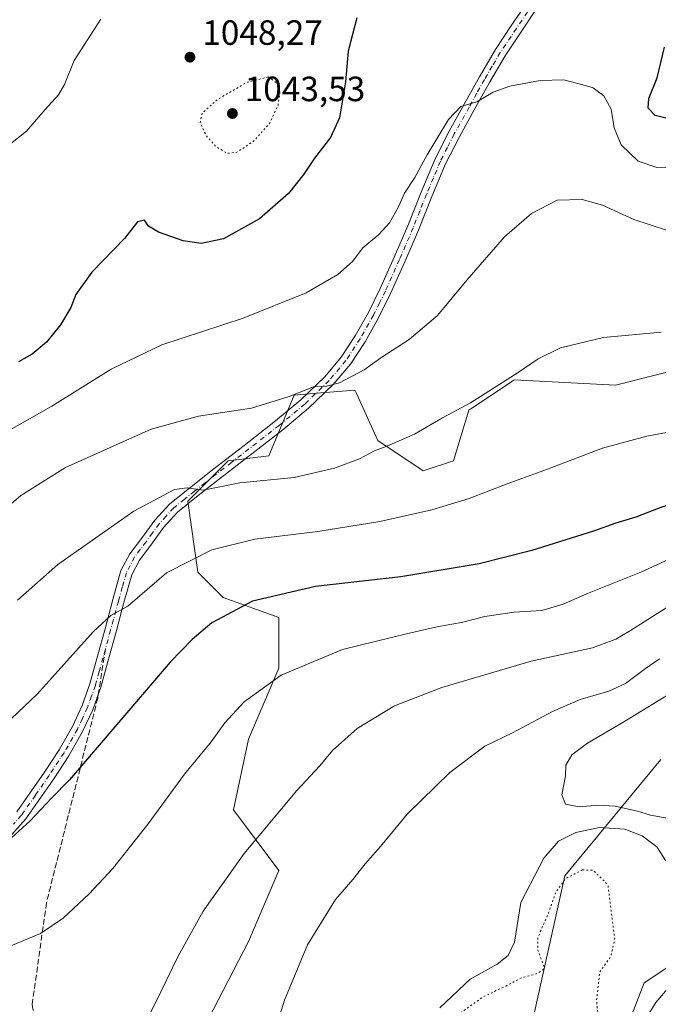
# Model space of a CAD drawing. Units: metres. Extents: x 576568 to 580016, y 4745042 to 4747404.
# Drawn here: x 577538 to 577721, y 4745493 to 4745774 of the extents above; entities that cross this region are included whole.
import ezdxf

# ---------------------------------------------------------------- set-up
doc = ezdxf.new("R2010")
doc.units = ezdxf.units.M
doc.header["$MEASUREMENT"] = 0
for name, pattern in [('DGN Style 3', [2.307223458686699, 1.648016756204785, -0.6592067024819142]), ('DGN Style 4', [2.6384748266838614, 1.318413404963828, -0.6592067024819142, 0.001648016756204785, -0.6592067024819142]), ('DGN Style 5', [1.1536117293433497, 0.4944050268614355, -0.6592067024819142])]:
    doc.linetypes.add(name, pattern=pattern)
for name, color, linetype, lineweight in [('Arbolado forestal CxS', 92, 'Continuous', 0), ('Curva de nivel maestra', 30, 'Continuous', 30), ('Curva de nivel normal', 30, 'Continuous', 0), ('Curva de nivel normal depresión', 30, 'DGN Style 5', 0), ('Pista no pavimentada Cxs', 111, 'Continuous', 0), ('Pista no pavimentada eje', 91, 'DGN Style 4', 0), ('Prado CxS', 92, 'Continuous', 0), ('Punto de cota en terreno', 7, 'Continuous', 0), ('Rótulo de punto de cota en terreno', 7, 'Continuous', 0), ('Senda', 7, 'DGN Style 3', 0), ('Senda no paivmentada conexión', 7, 'DGN Style 3', 0)]:
    doc.layers.add(name, color=color, linetype=linetype, lineweight=lineweight)
doc.styles.add('Style-Arial', font='txt')

# ---------------------------------------------------------------- blocks, each defined once
blk = doc.blocks.new('*U13')
at = {"layer": 'Arbolado forestal CxS', "color": 92, "linetype": 'Continuous', "lineweight": 0}
for points in [[(577580.4965000004, 4745465.6779, 1086.597800000003), (577603.6202999996, 4745510.4802, 1087.440199999997), (577612.2918999996, 4745530.713099999, 1086.763600000006), (577599.2846999997, 4745548.056, 1082.883900000001), (577603.6211000001, 4745568.2895, 1081.146099999998), (577612.2922999999, 4745588.522299999, 1079.186700000006), (577612.2925000004, 4745602.974400001, 1076.437600000005), (577596.3957000002, 4745608.755700001, 1073.446200000006), (577589.1699000001, 4745615.982899999, 1070.874899999995), (577586.2792999997, 4745636.2158, 1065.579299999998), (577597.8413000006, 4745647.7772, 1063.174599999998), (577609.4033000004, 4745649.222200001, 1062.710200000001), (577616.6297000004, 4745666.5648, 1059.735300000001), (577624.3256999999, 4745667.205900001, 1060.167199999996), (577626.7521000003, 4745667.408100001, 1060.219899999996), (577633.9726999998, 4745668.0101, 1060.528200000001), (577634.4413000002, 4745666.976600001, 1060.755399999995), (577640.5324999997, 4745653.545499999, 1064.205499999997), (577653.5380999995, 4745644.873400001, 1066.958299999999), (577662.2103000004, 4745647.763900001, 1067.095300000001), (577666.5453000005, 4745662.2161, 1064.934099999999), (577667.7641000003, 4745663.028700001, 1064.909599999999), (577678.2115000002, 4745669.994100001, 1064.874700000001), (577679.5516999997, 4745670.887800001, 1064.924499999994), (577708.4571000002, 4745669.4409, 1066.876199999999), (577731.5800999999, 4745675.221700001, 1066.644100000005)], [(577721.4621000001, 4745562.4933, 1098.075800000006), (577694.0027000001, 4745529.2543, 1086.8514), (577685.3302999996, 4745490.2327, 1082.6152), (577678.1037, 4745456.9932, 1079.5052), (577680.9943000004, 4745433.869100001, 1081.0046), (577689.6653000005, 4745432.424100001, 1083.314100000003), (577699.7814999997, 4745449.7665, 1084.857199999999), (577709.4754999997, 4745479.874, 1086.277000000002), (577716.7012999998, 4745498.6624, 1086.856299999999), (577729.7083000002, 4745507.332900001, 1090.626199999999)]]:
    blk.add_polyline3d(points, dxfattribs=at)
blk = doc.blocks.new('5PATER')
at = {"layer": 'Prado CxS', "linetype": 'Continuous', "lineweight": 0}
h = blk.add_hatch(color=51, dxfattribs=at)
edge = h.paths.add_edge_path()
edge.add_ellipse((0, 0), major_axis=(-0.1095731443231308, -0.1110710700762829), ratio=0.9994222409660322, start_angle=0, end_angle=360)

msp = doc.modelspace()

# ---------------------------------------------------------------- linework, layer by layer
at = {"layer": 'Arbolado forestal CxS', "color": 92, "linetype": 'Continuous', "lineweight": 0}
for points in [[(577731.5800999999, 4745675.221700001, 1066.644100000005), (577708.4571000002, 4745669.4409, 1066.876199999999), (577679.5516999997, 4745670.887800001, 1064.924499999994), (577678.2115000002, 4745669.994100001, 1064.874700000001), (577667.7641000003, 4745663.028700001, 1064.909599999999), (577666.5453000005, 4745662.2161, 1064.934099999999), (577662.2103000004, 4745647.763900001, 1067.095300000001), (577653.5380999995, 4745644.873400001, 1066.958299999999), (577640.5324999997, 4745653.545499999, 1064.205499999997), (577634.4413000002, 4745666.976600001, 1060.755399999995), (577633.9726999998, 4745668.0101, 1060.528200000001), (577626.7521000003, 4745667.408100001, 1060.219899999996), (577624.3256999999, 4745667.205900001, 1060.167199999996), (577616.6297000004, 4745666.5648, 1059.735300000001), (577609.4033000004, 4745649.222200001, 1062.710200000001), (577597.8413000006, 4745647.7772, 1063.174599999998), (577586.2792999997, 4745636.2158, 1065.579299999998), (577589.1699000001, 4745615.982899999, 1070.874899999995), (577596.3957000002, 4745608.755700001, 1073.446200000006), (577612.2925000004, 4745602.974400001, 1076.437600000005), (577612.2922999999, 4745588.522299999, 1079.186700000006), (577603.6211000001, 4745568.2895, 1081.146099999998), (577599.2846999997, 4745548.056, 1082.883900000001), (577612.2918999996, 4745530.713099999, 1086.763600000006), (577603.6202999996, 4745510.4802, 1087.440199999997), (577580.4965000004, 4745465.6779, 1086.597800000003)], [(577731.5800999999, 4745675.221700001, 1066.644100000005), (577708.4571000002, 4745669.4409, 1066.876199999999), (577679.5516999997, 4745670.887800001, 1064.924499999994), (577678.2115000002, 4745669.994100001, 1064.874700000001), (577667.7641000003, 4745663.028700001, 1064.909599999999), (577666.5453000005, 4745662.2161, 1064.934099999999), (577662.2103000004, 4745647.763900001, 1067.095300000001), (577653.5380999995, 4745644.873400001, 1066.958299999999), (577640.5324999997, 4745653.545499999, 1064.205499999997), (577634.4413000002, 4745666.976600001, 1060.755399999995), (577633.9726999998, 4745668.0101, 1060.528200000001), (577626.7521000003, 4745667.408100001, 1060.219899999996), (577624.3256999999, 4745667.205900001, 1060.167199999996), (577616.6297000004, 4745666.5648, 1059.735300000001), (577609.4033000004, 4745649.222200001, 1062.710200000001), (577597.8413000006, 4745647.7772, 1063.174599999998), (577586.2792999997, 4745636.2158, 1065.579299999998), (577589.1699000001, 4745615.982899999, 1070.874899999995), (577596.3957000002, 4745608.755700001, 1073.446200000006), (577612.2925000004, 4745602.974400001, 1076.437600000005), (577612.2922999999, 4745588.522299999, 1079.186700000006), (577603.6211000001, 4745568.2895, 1081.146099999998), (577599.2846999997, 4745548.056, 1082.883900000001), (577612.2918999996, 4745530.713099999, 1086.763600000006), (577603.6202999996, 4745510.4802, 1087.440199999997), (577580.4965000004, 4745465.6779, 1086.597800000003)], [(577729.7083000002, 4745507.332900001, 1090.626199999999), (577716.7012999998, 4745498.6624, 1086.856299999999), (577709.4754999997, 4745479.874, 1086.277000000002), (577699.7814999997, 4745449.7665, 1084.857199999999), (577689.6653000005, 4745432.424100001, 1083.314100000003), (577680.9943000004, 4745433.869100001, 1081.0046), (577678.1037, 4745456.9932, 1079.5052), (577685.3302999996, 4745490.2327, 1082.6152), (577694.0027000001, 4745529.2543, 1086.8514), (577721.4621000001, 4745562.4933, 1098.075800000006)], [(577729.7083000002, 4745507.332900001, 1090.626199999999), (577716.7012999998, 4745498.6624, 1086.856299999999), (577709.4754999997, 4745479.874, 1086.277000000002), (577699.7814999997, 4745449.7665, 1084.857199999999), (577689.6653000005, 4745432.424100001, 1083.314100000003), (577680.9943000004, 4745433.869100001, 1081.0046), (577678.1037, 4745456.9932, 1079.5052), (577685.3302999996, 4745490.2327, 1082.6152), (577694.0027000001, 4745529.2543, 1086.8514), (577721.4621000001, 4745562.4933, 1098.075800000006)]]:
    msp.add_polyline3d(points, dxfattribs=at)
at = {"layer": 'Curva de nivel maestra', "color": 30, "linetype": 'Continuous', "lineweight": 30, "flags": 128}
for points, elevation in [([(577634.6100000005, 4745774.300100001), (577632.0999999996, 4745764.840100001), (577631.2999999998, 4745756.0601), (577629.5999999996, 4745745.8101), (577627.04, 4745740.100099999), (577622.4500000002, 4745734.220100001), (577619.4600000001, 4745729.6501), (577615.0800000001, 4745724.170100001), (577606.7699999996, 4745716.890100001), (577596.4199999999, 4745711.1801), (577590.0499999998, 4745709.860099999), (577584.9199999999, 4745710.6501), (577577.8499999996, 4745713.0801), (577575.0599999996, 4745714.8101), (577573.8399999999, 4745716.5001), (577571.8600000005, 4745716.0801), (577568.1299999999, 4745711.3201), (577558.8300000001, 4745701.6601), (577554.29, 4745695.3101), (577552.8099999996, 4745691.620100001), (577549.9100000003, 4745686.6601), (577545.8499999996, 4745681.6801), (577541.7999999998, 4745678.290100001), (577537.8399999999, 4745676.100099999)], 1050), ([(577724.0599999996, 4745745.350099999), (577719.8399999999, 4745746.440099999), (577717.8799999999, 4745748.5701), (577718.0599999996, 4745751.300100001), (577720.3899999997, 4745757.1801), (577722.5099999999, 4745765.920100001)], 1050), ([(577753.2400000002, 4745645.7301), (577720.7300000004, 4745634.1601), (577714.3499999996, 4745631.640100001), (577708.5899999999, 4745629.940099999), (577702.2400000002, 4745627.6801), (577684.6200000001, 4745622.1601), (577669.5300000003, 4745618.390100001), (577647.1100000005, 4745614.630100001), (577622.79, 4745611.9001), (577604.7199999997, 4745607.6601), (577593.1200000001, 4745601.540100001), (577587.4800000004, 4745596.770099999), (577581.25, 4745590.2501), (577552.4800000004, 4745556.6501), (577547.2999999998, 4745551.370100001), (577541.2400000002, 4745544.9301), (577532.7199999997, 4745537.2601)], 1075)]:
    msp.add_lwpolyline(points, dxfattribs=dict(at, elevation=elevation))
at = {"layer": 'Curva de nivel normal', "color": 30, "linetype": 'Continuous', "lineweight": 0, "flags": 128}
for points, elevation in [([(577535.1299999999, 4745737.949999999), (577540.1299999999, 4745741.930000001), (577545.4699999997, 4745748.180000001), (577549.3200000003, 4745752.33), (577550.9800000004, 4745755.300000001), (577553.7800000003, 4745762.119999999), (577561.3799999999, 4745773.92)], 1045), ([(577530.9900000002, 4745654.17), (577547.3799999999, 4745663.41), (577564.3399999999, 4745674.01), (577578.7999999998, 4745680.939999999), (577602.1200000001, 4745688.539999999), (577620.1200000001, 4745695.810000001), (577629.0999999996, 4745700.970000001), (577633.3499999996, 4745704.730000001), (577636.2599999999, 4745708.630000001), (577640.8899999997, 4745712.42), (577643.9000000004, 4745715.779999999), (577646.4400000004, 4745720.32), (577648.2199999997, 4745724.24), (577651.1900000004, 4745728.730000001), (577654.7199999997, 4745735.180000001), (577660.79, 4745745.300000001), (577664.3200000003, 4745749.01), (577668.9100000003, 4745750.34), (577673.5300000003, 4745753.09), (577678.3099999996, 4745754.789999999), (577687, 4745756.4), (577693.7800000003, 4745756.600000001), (577699.1399999997, 4745755.17), (577702.1399999997, 4745754.350000001), (577705.1600000003, 4745752.039999999), (577707.2800000003, 4745748.230000001), (577708.1299999999, 4745742.91), (577710.1600000003, 4745738.08), (577714.9800000004, 4745733.350000001), (577720.3399999999, 4745731.539999999), (577727.4500000002, 4745731.800000001)], 1055), ([(577530.9000000004, 4745631.369999999), (577538.5, 4745637.9), (577551.3300000001, 4745645.92), (577575.8300000001, 4745656.83), (577589.3600000005, 4745660.560000001), (577604.4299999997, 4745662.810000001), (577615.2800000003, 4745666.140000001), (577622.1600000003, 4745668.930000001), (577625.9500000002, 4745669.130000001), (577629.6200000001, 4745670.08), (577636.6500000004, 4745673.82), (577641.4400000004, 4745677.189999999), (577649.5199999996, 4745682.42), (577657.6299999999, 4745689.25), (577666.0300000003, 4745699.41), (577676.7599999999, 4745711.75), (577684.4500000002, 4745718.480000001), (577691.8399999999, 4745722.24), (577699.0199999996, 4745722.42), (577704.7599999999, 4745720.810000001), (577713.7800000003, 4745716.680000001), (577723.0899999999, 4745713.65)], 1060), ([(577537.5999999996, 4745607.980000001), (577549.0999999996, 4745618.17), (577570.8499999996, 4745633.369999999), (577582.4600000001, 4745639.550000001), (577586.0999999996, 4745640.07), (577590.7000000002, 4745639.4), (577601.0999999996, 4745641.5), (577616.6399999997, 4745643.050000001), (577628.2000000002, 4745645.680000001), (577635.3099999996, 4745648.390000001), (577639.5999999996, 4745650.67), (577642.7100000001, 4745651.74), (577646.0099999999, 4745653.230000001), (577651.0999999996, 4745655.439999999), (577659.0300000003, 4745660.08), (577667.04, 4745664.33), (577680.6799999997, 4745672.99), (577686.3799999999, 4745676.939999999), (577692.7800000003, 4745680.07), (577705.0899999999, 4745683.029999999), (577721.5800000001, 4745684.560000001)], 1065), ([(577530.0899999999, 4745568.699999999), (577543.3200000003, 4745581.180000001), (577559.2000000002, 4745598.880000001), (577564.2300000004, 4745603.640000001), (577569.1299999999, 4745606.230000001), (577580.1299999999, 4745615.76), (577593.1200000001, 4745622.369999999), (577605.4600000001, 4745625.369999999), (577623.4000000004, 4745627.58), (577641.1100000005, 4745630.42), (577656, 4745633.76), (577666.6799999997, 4745636.99), (577677.54, 4745641.189999999), (577689.1100000005, 4745645.350000001), (577704.7800000003, 4745651.42), (577717.4199999999, 4745654.779999999), (577728.6600000003, 4745656.939999999)], 1070), ([(577531.4699999997, 4745507.539999999), (577544.1299999999, 4745512.720000001), (577550.6200000001, 4745517.17), (577558.0700000003, 4745524.119999999), (577564.8200000003, 4745531.310000001), (577574.9199999999, 4745544.08), (577585.3200000003, 4745558.230000001), (577592.9000000004, 4745567.539999999), (577596.8399999999, 4745572.930000001), (577602.3600000005, 4745578.960000001), (577612.9900000002, 4745586.539999999), (577630.4400000004, 4745593.91), (577649.1200000001, 4745598.430000001), (577657.9199999999, 4745600.460000001), (577664.4600000001, 4745601.640000001), (577671.1200000001, 4745603.33), (577679.5800000001, 4745604.5), (577687.4800000004, 4745605), (577693.5700000003, 4745606.83), (577700.4800000004, 4745609.880000001), (577715.7800000003, 4745615.939999999), (577728.4400000004, 4745621.82)], 1080), ([(577573.6600000003, 4745486.33), (577576.9299999997, 4745492.74), (577583.5099999999, 4745506.26), (577590.6799999997, 4745519.15), (577602.3600000005, 4745535.560000001), (577617.4299999997, 4745553.560000001), (577623.9600000001, 4745560.630000001), (577627.6100000005, 4745565.07), (577634.6399999997, 4745571.289999999), (577645.3399999999, 4745577.76), (577658.8600000005, 4745583), (577684.4199999999, 4745590.57), (577701.9699999997, 4745594.369999999), (577708.5999999996, 4745596.810000001), (577712.7800000003, 4745599.279999999), (577732.6500000004, 4745611.91)], 1085), ([(577721.0599999996, 4745591.199999999), (577717.0800000001, 4745588.41), (577711.3499999996, 4745584.210000001), (577706.5899999999, 4745581.980000001), (577698.4500000002, 4745579.609999999), (577690.4500000002, 4745576.15), (577679.1100000005, 4745570.060000001), (577671.1200000001, 4745566.26), (577661.1200000001, 4745558.76), (577648.9800000004, 4745546.82), (577641.3799999999, 4745537.560000001), (577636.9600000001, 4745532.65), (577633.4199999999, 4745528.220000001), (577628.4900000002, 4745522.439999999), (577620.4600000001, 4745509.52), (577613.9000000004, 4745493.699999999), (577609.3499999996, 4745479.08)], 1090), ([(577725.8600000005, 4745582.33), (577710.9199999999, 4745573.26), (577700.5099999999, 4745567.109999999), (577696.04, 4745563.77), (577694.2699999996, 4745560.850000001), (577694.2300000004, 4745557.800000001), (577693.1900000004, 4745552.380000001), (577694.2599999999, 4745549.699999999), (577698.1299999999, 4745548.970000001), (577703.4500000002, 4745549.4), (577708.4500000002, 4745549.08), (577714.7599999999, 4745547.66), (577718.5099999999, 4745546.529999999), (577724.3300000001, 4745545.529999999)], 1095), ([(577658.3300000001, 4745491.49), (577666.9400000004, 4745499.710000001), (577674.6500000004, 4745503.949999999), (577677.7999999998, 4745506.470000001), (577679.5999999996, 4745510.300000001), (577681.4199999999, 4745521.619999999), (577688.0199999996, 4745534.289999999), (577692.2000000002, 4745539.17), (577697.2000000002, 4745541.630000001), (577703.9699999997, 4745543.07), (577711.1600000003, 4745542.52), (577716.1399999997, 4745540.680000001), (577720.3499999996, 4745537.550000001), (577722.9299999997, 4745533.470000001)], 1090), ([(577723.8399999999, 4745497.550000001), (577720.0599999996, 4745492.99), (577716, 4745486.59), (577713.9800000004, 4745481.279999999), (577712.2599999999, 4745470.57), (577712.5, 4745459.640000001), (577711.6600000003, 4745452.59), (577709.1500000004, 4745445.380000001), (577704.6600000003, 4745435.600000001), (577702.6500000004, 4745429), (577702.2199999997, 4745424.230000001), (577701.4600000001, 4745418.25), (577701.5300000003, 4745412.9), (577701.4600000001, 4745408.34), (577702, 4745403), (577702.2000000002, 4745397.970000001), (577703.7999999998, 4745390.880000001), (577705.3499999996, 4745384.720000001), (577707.6799999997, 4745380.99), (577710.8600000005, 4745374.939999999), (577716.7000000002, 4745369.26), (577719.4000000004, 4745366.300000001), (577723.79, 4745363.180000001)], 1090)]:
    msp.add_lwpolyline(points, dxfattribs=dict(at, elevation=elevation))
at = {"layer": 'Curva de nivel normal depresión', "color": 30, "linetype": 'DGN Style 5', "lineweight": 0, "flags": 128}
for points, elevation in [([(577609.2599999999, 4745757.430000001), (577603.1200000001, 4745755.890000001), (577594.7699999996, 4745751.01), (577590.3799999999, 4745747.119999999), (577589.7800000003, 4745744.34), (577591.54, 4745740.720000001), (577594.4000000004, 4745737.42), (577597.54, 4745735.619999999), (577600.3200000003, 4745735.939999999), (577604.9000000004, 4745738.970000001), (577609.6399999997, 4745744.180000001), (577612.0700000003, 4745749.369999999), (577612.6399999997, 4745753.480000001), (577611.6500000004, 4745755.810000001), (577609.2599999999, 4745757.430000001)], 1045), ([(577699.0800000001, 4745530.91), (577694.2199999997, 4745528.439999999), (577691.3399999999, 4745524.310000001), (577689.2400000002, 4745518.25), (577686.3200000003, 4745511.640000001), (577686.3399999999, 4745507.99), (577688.0300000003, 4745503.390000001), (577687.7599999999, 4745502.34), (577685.8700000001, 4745501.199999999), (577681.7199999997, 4745500.130000001), (577677.1299999999, 4745497.74), (577670.2999999998, 4745494.439999999), (577664.1699999999, 4745489.960000001), (577659.6500000004, 4745483.84), (577655.7199999997, 4745475.980000001), (577654.9900000002, 4745472.66), (577655.4100000003, 4745470.33), (577653.79, 4745466.74), (577649.8700000001, 4745463.01), (577645.4600000001, 4745458.100000001), (577640.5599999996, 4745450.609999999), (577638.75, 4745444.630000001), (577639.0999999996, 4745437.109999999), (577640.1100000005, 4745431.34), (577640.0800000001, 4745428.67), (577638.9900000002, 4745426.67), (577636.4299999997, 4745424.850000001), (577631.3099999996, 4745423.430000001), (577624.4600000001, 4745420.82), (577618.7000000002, 4745416.32), (577610.2999999998, 4745407.16), (577603.75, 4745397.869999999), (577595.0999999996, 4745387.140000001), (577591.0199999996, 4745381.199999999), (577590.3700000001, 4745378.34), (577591.5, 4745375.210000001), (577594.2400000002, 4745374.17), (577601.6600000003, 4745374.890000001), (577610.1200000001, 4745377.01), (577618.54, 4745380.17), (577626.0199999996, 4745384.76), (577628.5800000001, 4745387.24), (577634.1200000001, 4745389.630000001), (577641.1900000004, 4745391.4), (577646.4000000004, 4745392.800000001), (577652.5199999996, 4745393.539999999), (577661.79, 4745396.59), (577670.7800000003, 4745402.83), (577675.4500000002, 4745406.880000001), (577678.54, 4745409.140000001), (577683.8300000001, 4745414.59), (577687.5199999996, 4745420), (577690.8200000003, 4745425.34), (577697.0899999999, 4745439.67), (577700.6600000003, 4745452.66), (577701.9699999997, 4745463.77), (577703.6200000001, 4745471.77), (577704.2999999998, 4745481.439999999), (577703.0800000001, 4745493.600000001), (577704, 4745501.710000001), (577707.1799999997, 4745506.210000001), (577708.2699999996, 4745511.210000001), (577706.3300000001, 4745526.65), (577702.1200000001, 4745530.850000001), (577699.0800000001, 4745530.91)], 1085)]:
    msp.add_lwpolyline(points, dxfattribs=dict(at, elevation=elevation))
at = {"layer": 'Pista no pavimentada Cxs', "color": 111, "linetype": 'Continuous', "lineweight": 0}
for points in [[(577537.4101, 4745547.530099999, 1076.884699999995), (577545.2801000001, 4745558.800100001, 1074.7788), (577549.5000999998, 4745565.220100001, 1073.573300000004), (577553.2701000003, 4745571.9101, 1073.223499999993), (577556.0800999999, 4745577.920100001, 1072.747099999993), (577558.2801000001, 4745584.0801, 1072.265400000004), (577560.4501, 4745591.950099999, 1071.402600000001), (577562.6101000002, 4745599.8301, 1071.082200000005), (577564.8701, 4745608.140100001, 1076.660099999994), (577567.1700999998, 4745616.4101, 1073.208899999998), (577569.6601, 4745621.200099999, 1073.549899999998), (577573.0301000001, 4745625.590100001, 1070.479500000001), (577576.8000999996, 4745630.850099999, 1068.637100000007), (577581.1300999997, 4745635.540100001, 1066.369099999996), (577587.1801000005, 4745640.390100001, 1066.9761), (577593.3101000004, 4745645.170100001, 1068.012000000002), (577602.3400999998, 4745652.170100001, 1065.261599999998), (577611.3701, 4745659.1601, 1063.731100000005), (577618.5900999998, 4745665.220100001, 1068.989499999996), (577625.4401000004, 4745671.800100001, 1076.0913), (577630.1401000004, 4745677.390100001, 1075.009600000005), (577634.1101000002, 4745683.5001, 1061.684200000003), (577637.8701, 4745690.170100001, 1057.900699999998), (577641.2801000001, 4745697.020099999, 1057.286900000006), (577645.2701000003, 4745705.960100001, 1057.1685), (577649.1700999998, 4745714.950099999, 1056.319799999997), (577652.9801000003, 4745724.520099999, 1056.151500000007), (577656.9700999996, 4745734.040100001, 1056.095600000001), (577660.9901000002, 4745741.920100001, 1056.291299999997), (577665.2801000001, 4745749.640100001, 1056.207299999995), (577669.6501000002, 4745757.5101, 1054.963699999993), (577674.1801000005, 4745765.2501, 1053.395000000004), (577678.8101000004, 4745772.200099999, 1055.338199999998), (577683.5100999996, 4745779.110099999, 1058.178)], [(577537.4101, 4745547.530099999, 1076.884699999995), (577545.2801000001, 4745558.800100001, 1074.7788), (577549.5000999998, 4745565.220100001, 1073.573300000004), (577553.2701000003, 4745571.9101, 1073.223499999993), (577556.0800999999, 4745577.920100001, 1072.747099999993), (577558.2801000001, 4745584.0801, 1072.265400000004), (577560.4501, 4745591.950099999, 1071.402600000001), (577562.6101000002, 4745599.8301, 1071.082200000005), (577564.8701, 4745608.140100001, 1076.660099999994), (577567.1700999998, 4745616.4101, 1073.208899999998), (577569.6601, 4745621.200099999, 1073.549899999998), (577573.0301000001, 4745625.590100001, 1070.479500000001), (577576.8000999996, 4745630.850099999, 1068.637100000007), (577581.1300999997, 4745635.540100001, 1066.369099999996), (577587.1801000005, 4745640.390100001, 1066.9761), (577593.3101000004, 4745645.170100001, 1068.012000000002), (577602.3400999998, 4745652.170100001, 1065.261599999998), (577611.3701, 4745659.1601, 1063.731100000005), (577618.5900999998, 4745665.220100001, 1068.989499999996), (577625.4401000004, 4745671.800100001, 1076.0913), (577630.1401000004, 4745677.390100001, 1075.009600000005), (577634.1101000002, 4745683.5001, 1061.684200000003), (577637.8701, 4745690.170100001, 1057.900699999998), (577641.2801000001, 4745697.020099999, 1057.286900000006), (577645.2701000003, 4745705.960100001, 1057.1685), (577649.1700999998, 4745714.950099999, 1056.319799999997), (577652.9801000003, 4745724.520099999, 1056.151500000007), (577656.9700999996, 4745734.040100001, 1056.095600000001), (577660.9901000002, 4745741.920100001, 1056.291299999997), (577665.2801000001, 4745749.640100001, 1056.207299999995), (577669.6501000002, 4745757.5101, 1054.963699999993), (577674.1801000005, 4745765.2501, 1053.395000000004), (577678.8101000004, 4745772.200099999, 1055.338199999998), (577683.5100999996, 4745779.110099999, 1058.178)], [(577686.2500999998, 4745777.340100001, 1054.223499999993), (577681.5201000003, 4745770.380100001, 1054.001399999994), (577676.9501, 4745763.520099999, 1053.609899999996), (577672.4801000003, 4745755.9001, 1054.934899999993), (577668.1401000004, 4745748.0601, 1055.873500000002), (577663.8701, 4745740.380100001, 1057.075500000006), (577659.9301000005, 4745732.670100001, 1056.502800000002), (577656.0100999996, 4745723.290100001, 1056.464699999997), (577652.1801000005, 4745713.690099999, 1056.714600000007), (577648.2600999996, 4745704.6501, 1057.238800000007), (577644.2301000003, 4745695.620100001, 1057.752299999993), (577640.7600999996, 4745688.640100001, 1058.427200000006), (577636.9101, 4745681.8101, 1060.053700000004), (577632.7701000003, 4745675.440099999, 1070.167100000006), (577627.8300999999, 4745669.5701, 1072.882500000007), (577620.7701000003, 4745662.790100001, 1072.248399999997), (577613.4200999998, 4745656.620100001, 1066.025099999999), (577595.3101000004, 4745642.600099999, 1069.960099999997), (577589.2100999998, 4745637.8301, 1070.297800000001), (577583.3601000002, 4745633.1501, 1067.020600000004), (577579.3400999998, 4745628.780099999, 1069.415299999993), (577575.6501000002, 4745623.6501, 1075.164199999999), (577572.4301000005, 4745619.440099999, 1076.510699999999), (577570.2301000003, 4745615.210100001, 1077.024900000004), (577568.0100999996, 4745607.270099999, 1076.487899999993), (577565.7500999998, 4745598.970100001, 1071.310899999997), (577563.5900999998, 4745591.0801, 1072.001600000003), (577561.4001000002, 4745583.100099999, 1072.798999999999), (577559.1001000004, 4745576.6801, 1073.395399999994), (577556.1801000005, 4745570.420100001, 1073.826700000005), (577552.2901, 4745563.520099999, 1074.122399999993), (577547.9801000003, 4745556.970100001, 1074.457200000005), (577539.9801000003, 4745545.5001, 1081.495599999995), (577535.1401000004, 4745540.050100001, 1081.211899999995)], [(577686.2500999998, 4745777.340100001, 1054.223499999993), (577681.5201000003, 4745770.380100001, 1054.001399999994), (577676.9501, 4745763.520099999, 1053.609899999996), (577672.4801000003, 4745755.9001, 1054.934899999993), (577668.1401000004, 4745748.0601, 1055.873500000002), (577663.8701, 4745740.380100001, 1057.075500000006), (577659.9301000005, 4745732.670100001, 1056.502800000002), (577656.0100999996, 4745723.290100001, 1056.464699999997), (577652.1801000005, 4745713.690099999, 1056.714600000007), (577648.2600999996, 4745704.6501, 1057.238800000007), (577644.2301000003, 4745695.620100001, 1057.752299999993), (577640.7600999996, 4745688.640100001, 1058.427200000006), (577636.9101, 4745681.8101, 1060.053700000004), (577632.7701000003, 4745675.440099999, 1070.167100000006), (577627.8300999999, 4745669.5701, 1072.882500000007), (577620.7701000003, 4745662.790100001, 1072.248399999997), (577613.4200999998, 4745656.620100001, 1066.025099999999), (577595.3101000004, 4745642.600099999, 1069.960099999997), (577589.2100999998, 4745637.8301, 1070.297800000001), (577583.3601000002, 4745633.1501, 1067.020600000004), (577579.3400999998, 4745628.780099999, 1069.415299999993), (577575.6501000002, 4745623.6501, 1075.164199999999), (577572.4301000005, 4745619.440099999, 1076.510699999999), (577570.2301000003, 4745615.210100001, 1077.024900000004), (577568.0100999996, 4745607.270099999, 1076.487899999993), (577565.7500999998, 4745598.970100001, 1071.310899999997), (577563.5900999998, 4745591.0801, 1072.001600000003), (577561.4001000002, 4745583.100099999, 1072.798999999999), (577559.1001000004, 4745576.6801, 1073.395399999994), (577556.1801000005, 4745570.420100001, 1073.826700000005), (577552.2901, 4745563.520099999, 1074.122399999993), (577547.9801000003, 4745556.970100001, 1074.457200000005), (577539.9801000003, 4745545.5001, 1081.495599999995), (577535.1401000004, 4745540.050100001, 1081.211899999995)]]:
    msp.add_polyline3d(points, dxfattribs=at)
at = {"layer": 'Pista no pavimentada eje', "color": 91, "linetype": 'DGN Style 4', "lineweight": 0}
for points in [[(577684.8800999997, 4745778.225099999, 1056.137100000007), (577680.1651, 4745771.290100001, 1054.574600000007), (577675.5651000004, 4745764.3851, 1053.496199999994), (577673.3000999996, 4745760.515100001, 1054.061700000006), (577671.0651000004, 4745756.7051, 1054.895000000004), (577668.8800999997, 4745752.770099999, 1055.754700000005), (577666.7100999998, 4745748.850099999, 1055.705000000002), (577662.4301000005, 4745741.1501, 1056.280100000004), (577660.4600999998, 4745737.295100001, 1056.574299999993), (577658.4501, 4745733.3551, 1056.255399999995), (577656.4550999999, 4745728.595100001, 1056.103799999997), (577654.4951, 4745723.905099999, 1056.318499999994), (577652.5900999998, 4745719.120100001, 1056.456300000005), (577650.6750999996, 4745714.3201, 1056.513800000001), (577646.7651000004, 4745705.3051, 1057.037899999996), (577642.7550999997, 4745696.3201, 1057.539799999999), (577641.0500999996, 4745692.895099999, 1057.765400000004), (577639.3151000004, 4745689.405099999, 1058.156900000002), (577635.5100999996, 4745682.655099999, 1060.872199999998), (577631.4550999999, 4745676.415100001, 1072.683300000004), (577626.6350999996, 4745670.6851, 1074.733600000007), (577619.6801000005, 4745664.005100001, 1070.222699999999), (577612.3951000003, 4745657.890100001, 1063.122499999998), (577598.8251, 4745647.3851, 1064.581200000001), (577594.3101000004, 4745643.8851, 1068.622700000007), (577591.2600999996, 4745641.5001, 1069.196599999996), (577588.1951000001, 4745639.110099999, 1068.117700000003), (577585.2701000003, 4745636.770099999, 1066.903099999996), (577582.2451, 4745634.345100001, 1066.245899999994), (577580.0800999999, 4745632.0001, 1067.416200000007), (577578.0701000001, 4745629.815099999, 1068.905499999993), (577576.1851000004, 4745627.1851, 1070.030700000003), (577574.3400999998, 4745624.620100001, 1072.601800000004), (577572.7301000003, 4745622.515100001, 1073.371799999994), (577571.0450999998, 4745620.3201, 1074.716799999995), (577568.7001, 4745615.8101, 1075.1054), (577567.5500999996, 4745611.675100001, 1077.113800000007), (577566.4401000004, 4745607.7051, 1076.8557), (577564.1801000005, 4745599.4001, 1071.193299999999), (577562.6930999998, 4745593.973300001, 1071.447)], [(577562.6930999998, 4745593.973300001, 1071.447), (577562.0201000003, 4745591.515100001, 1071.705300000001), (577560.9351000004, 4745587.5801, 1072.121599999999), (577559.8400999998, 4745583.590100001, 1072.533100000001), (577558.7401000002, 4745580.5101, 1072.806800000006), (577557.5900999998, 4745577.300100001, 1073.042100000006), (577556.1300999997, 4745574.170100001, 1073.274799999999), (577554.7251000004, 4745571.165100001, 1073.517300000007), (577550.8951000003, 4745564.370100001, 1073.850200000001), (577546.6300999997, 4745557.8851, 1074.592999999993), (577542.6951000001, 4745552.2501, 1075.228499999997), (577538.6951000001, 4745546.515100001, 1079.200100000002), (577536.4250999996, 4745543.9551, 1081.197100000005)]]:
    msp.add_polyline3d(points, dxfattribs=at)
at = {"layer": 'Senda', "color": 7, "linetype": 'DGN Style 3', "lineweight": 0}
msp.add_polyline3d([(577560.6852000002, 4745581.104599999, 1072.993600000002), (577560.5137, 4745580.0055, 1073.128200000006), (577545.8759000005, 4745521.5163, 1079.824800000002), (577541.7686999999, 4745492.341700001, 1081.517699999997), (577552.0506999996, 4745436.5317, 1092.118600000002), (577562.5966999996, 4745381.251499999, 1087.947400000005), (577572.4090999998, 4745364.0349, 1094.723700000002), (577597.0230999999, 4745361.754899999, 1105.203200000004), (577641.3794999998, 4745368.0529, 1105.593399999998), (577661.2117, 4745367.5427, 1102.045100000003), (577692.4402999999, 4745357.1337, 1104.200500000006), (577708.6357000005, 4745332.2675, 1103.352700000003), (577720.1967000002, 4745318.3795, 1103.112099999998), (577717.8875000002, 4745296.982899999, 1100.548599999995), (577699.3819000004, 4745236.2641, 1102.627099999998), (577697.6414999999, 4745202.1503, 1106.9237), (577697.6403000001, 4745139.691099999, 1103.437000000005), (577683.7610999999, 4745109.616699999, 1099.688800000004), (577668.7279000003, 4745071.453500001, 1100.474600000001), (577659.9157999996, 4745063.740700001, 1100.295400000003)], dxfattribs=at)
at = {"layer": 'Senda no paivmentada conexión', "color": 7, "linetype": 'DGN Style 3', "lineweight": 0, "extrusion": (0.0181787418449891, 0.1165081803141561, 0.9930233518225126), "elevation": 564463.8533274109, "flags": 128}
msp.add_lwpolyline([(160943.8014703216, -4744440.917846478), (160943.8014703216, -4744427.801937295)], dxfattribs=at)

# ---------------------------------------------------------------- block references
at = {"layer": 'Arbolado forestal CxS', "color": 92, "linetype": 'Continuous', "lineweight": 0}
msp.add_blockref('*U13', (0, 0), dxfattribs=at)
at = {"layer": 'Punto de cota en terreno', "color": 7, "linetype": 'Continuous', "lineweight": 0, "xscale": 10, "yscale": 10, "zscale": 10}
for p in [(577586.8700000001, 4745763.09, 1048.270000000004), (577599, 4745747, 1043.529999999999)]:
    msp.add_blockref('5PATER', p, dxfattribs=at)

# ---------------------------------------------------------------- texts
at = {"layer": 'Rótulo de punto de cota en terreno', "color": 7, "linetype": 'Continuous', "lineweight": 0, "style": 'Style-Arial'}
for s, p in [('1048,27', (577590.3978000004, 4745766.617799999)), ('1043,53', (577602.5278000003, 4745750.527799999))]:
    msp.add_text(s, height=7.000000000000002, dxfattribs=at).set_placement(p)

doc.saveas('drawing.dxf')
